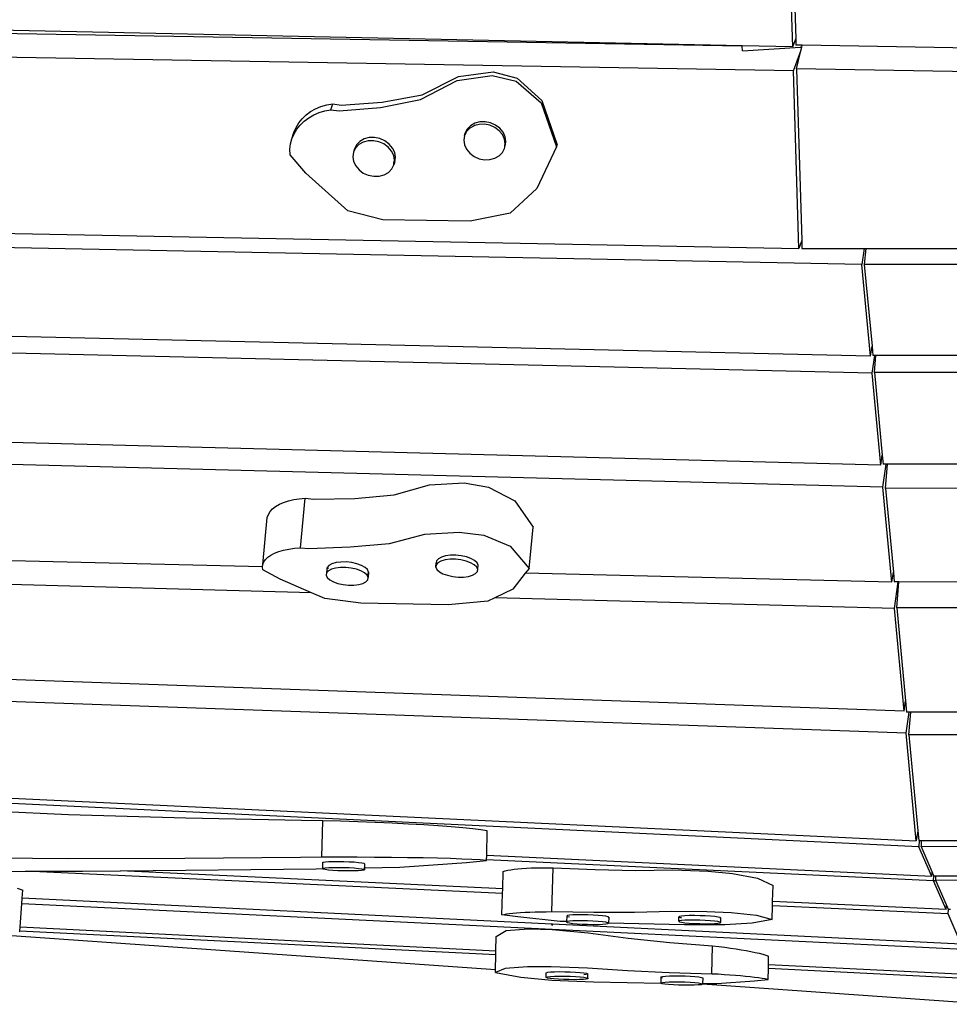
# Model space of a CAD drawing. Extents: x -4.46 to 4.31, y -1.16 to 1.64.
# Drawn here: x 0.82 to 1.44, y -1.06 to -0.4 of the extents above; entities that cross this region are included whole.
import ezdxf

# ---------------------------------------------------------------- set-up
doc = ezdxf.new("R2010")
doc.units = 0
doc.layers.get('0').update_dxf_attribs({"linetype": 'CONTINUOUS'})

msp = doc.modelspace()

# ---------------------------------------------------------------- linework, layer by layer
for p, q in [((1.33628, -0.41973), (1.3331, -0.31201)), ((1.33522, -0.31123), (1.33829, -0.41445)), ((1.30273, -0.41903), (0.52192, -0.40274)), ((1.30273, -0.41932), (0.52201, -0.40592)), ((1.33675, -0.43554), (0.34814, -0.41857)), ((1.33628, -0.41973), (1.33829, -0.41445)), ((1.33829, -0.41445), (1.33841, -0.41861)), ((1.34262, -0.41868), (1.33841, -0.41861)), ((1.34231, -0.42), (1.34262, -0.41868)), ((2.29612, -0.43466), (1.34262, -0.41868)), ((1.30273, -0.41932), (1.30273, -0.41903)), ((1.33628, -0.41973), (1.30273, -0.41903)), ((1.30282, -0.42224), (1.30273, -0.41932)), ((1.30282, -0.42224), (1.3415, -0.41998)), ((1.33675, -0.43554), (1.34173, -0.4224)), ((1.33888, -0.43431), (1.34173, -0.4224)), ((1.34231, -0.42), (1.3415, -0.41998)), ((1.34173, -0.4224), (1.34231, -0.42)), ((1.11406, -0.43935), (1.13714, -0.43642)), ((1.13714, -0.43642), (1.15302, -0.44055)), ((1.34025, -0.55384), (1.33675, -0.43554)), ((2.21288, -0.44896), (1.33888, -0.43431)), ((1.33888, -0.43431), (1.34227, -0.5485)), ((1.08887, -0.45462), (1.11323, -0.44199)), ((1.08981, -0.45164), (1.11406, -0.43935)), ((1.11323, -0.44199), (1.13642, -0.43869)), ((1.13642, -0.43869), (1.15239, -0.44254)), ((1.15239, -0.44254), (1.16893, -0.45701)), ((1.15302, -0.44055), (1.16946, -0.45535)), ((1.06333, -0.45654), (1.08981, -0.45164)), ((1.02642, -0.45833), (1.03039, -0.45765)), ((1.02916, -0.46157), (1.03039, -0.45765)), ((1.03039, -0.45765), (1.03596, -0.45848)), ((1.03596, -0.45848), (1.06333, -0.45654)), ((1.06227, -0.45993), (1.08887, -0.45462)), ((1.16893, -0.45701), (1.17921, -0.48613)), ((1.16946, -0.45535), (1.17964, -0.48476)), ((1.01274, -0.46495), (1.01573, -0.46275)), ((1.01573, -0.46275), (1.01904, -0.46089)), ((1.01775, -0.46499), (1.02134, -0.46346)), ((1.01904, -0.46089), (1.02262, -0.45941)), ((1.02134, -0.46346), (1.02516, -0.46231)), ((1.02262, -0.45941), (1.02642, -0.45833)), ((1.02516, -0.46231), (1.02916, -0.46157)), ((1.02916, -0.46157), (1.03476, -0.4623)), ((1.03476, -0.4623), (1.06227, -0.45993)), ((1.00604, -0.47333), (1.00786, -0.47028)), ((1.00786, -0.47028), (1.01011, -0.46747)), ((1.00878, -0.47168), (1.01143, -0.46913)), ((1.01011, -0.46747), (1.01274, -0.46495)), ((1.01143, -0.46913), (1.01443, -0.46689)), ((1.01443, -0.46689), (1.01775, -0.46499)), ((1.12488, -0.47053), (1.12203, -0.47216)), ((1.12821, -0.46964), (1.12488, -0.47053)), ((1.12771, -0.47122), (1.1249, -0.47197)), ((1.13129, -0.47113), (1.12771, -0.47122)), ((1.13178, -0.46955), (1.12821, -0.46964)), ((1.13486, -0.47184), (1.13129, -0.47113)), ((1.13536, -0.47026), (1.13178, -0.46955)), ((1.13869, -0.47174), (1.13536, -0.47026)), ((1.00332, -0.48086), (1.00466, -0.47659)), ((1.00387, -0.47956), (1.00466, -0.47659)), ((1.00387, -0.47956), (1.0047, -0.47759)), ((1.00466, -0.47659), (1.00604, -0.47333)), ((1.0047, -0.47759), (1.00653, -0.47451)), ((1.00653, -0.47451), (1.00878, -0.47168)), ((1.11797, -0.47873), (1.11847, -0.47715)), ((1.1189, -0.47689), (1.11834, -0.478)), ((1.11847, -0.47715), (1.11834, -0.478)), ((1.11903, -0.47604), (1.11847, -0.47715)), ((1.11934, -0.476), (1.1189, -0.47689)), ((1.11903, -0.47604), (1.1189, -0.47689)), ((1.11984, -0.47441), (1.11903, -0.47604)), ((1.12153, -0.47374), (1.11934, -0.476)), ((1.12203, -0.47216), (1.11984, -0.47441)), ((1.12439, -0.47211), (1.12153, -0.47374)), ((1.1249, -0.47197), (1.12439, -0.47211)), ((1.12456, -0.47155), (1.1249, -0.47197)), ((1.13819, -0.47332), (1.13486, -0.47184)), ((1.14106, -0.47545), (1.13819, -0.47332)), ((1.14155, -0.47387), (1.13869, -0.47174)), ((1.14326, -0.47809), (1.14106, -0.47545)), ((1.14376, -0.47651), (1.14155, -0.47387)), ((1.14514, -0.47949), (1.14376, -0.47651)), ((1.00197, -0.48782), (1.0024, -0.48428)), ((1.0024, -0.48428), (1.00332, -0.48086)), ((1.00332, -0.48086), (1.00387, -0.47956)), ((1.04851, -0.4826), (1.04632, -0.48486)), ((1.0507, -0.48307), (1.04785, -0.48471)), ((1.05137, -0.48097), (1.04851, -0.4826)), ((1.05403, -0.48218), (1.0507, -0.48307)), ((1.05469, -0.48008), (1.05137, -0.48097)), ((1.0576, -0.4821), (1.05403, -0.48218)), ((1.05826, -0.47999), (1.05469, -0.48008)), ((1.06118, -0.48281), (1.0576, -0.4821)), ((1.06184, -0.4807), (1.05826, -0.47999)), ((1.06451, -0.48429), (1.06118, -0.48281)), ((1.06517, -0.48218), (1.06184, -0.4807)), ((1.06737, -0.48642), (1.06451, -0.48429)), ((1.06804, -0.48431), (1.06517, -0.48218)), ((1.07024, -0.48696), (1.06804, -0.48431)), ((1.11797, -0.47873), (1.11751, -0.48175)), ((1.11751, -0.48175), (1.11799, -0.48486)), ((1.11834, -0.478), (1.11797, -0.47873)), ((1.14465, -0.48107), (1.14326, -0.47809)), ((1.14512, -0.48418), (1.14465, -0.48107)), ((1.14495, -0.48531), (1.14512, -0.48418)), ((1.14562, -0.4826), (1.14514, -0.47949)), ((1.14532, -0.48458), (1.14562, -0.4826)), ((1.00201, -0.49142), (1.00197, -0.48782)), ((1.04429, -0.4897), (1.04383, -0.49272)), ((1.04566, -0.48696), (1.04429, -0.4897)), ((1.04495, -0.48759), (1.04429, -0.4897)), ((1.04632, -0.48486), (1.04495, -0.48759)), ((1.04785, -0.48471), (1.04566, -0.48696)), ((1.06957, -0.48906), (1.06737, -0.48642)), ((1.07096, -0.49204), (1.06957, -0.48906)), ((1.07162, -0.48993), (1.07024, -0.48696)), ((1.0721, -0.49304), (1.07162, -0.48993)), ((1.11799, -0.48486), (1.11938, -0.48783)), ((1.11938, -0.48783), (1.12158, -0.49048)), ((1.12158, -0.49048), (1.12444, -0.49261)), ((1.1411, -0.49219), (1.14329, -0.48993)), ((1.14329, -0.48993), (1.14466, -0.4872)), ((1.14466, -0.4872), (1.14516, -0.48562)), ((1.14466, -0.4872), (1.14479, -0.48635)), ((1.14479, -0.48635), (1.14495, -0.48531)), ((1.14479, -0.48635), (1.14516, -0.48562)), ((1.14495, -0.48531), (1.14532, -0.48458)), ((1.14516, -0.48562), (1.14532, -0.48458)), ((1.17921, -0.48613), (1.16624, -0.51396)), ((1.17921, -0.48613), (1.17964, -0.48476)), ((1.0125, -0.50369), (1.00201, -0.49142)), ((1.04383, -0.49272), (1.04431, -0.49583)), ((1.04431, -0.49583), (1.04569, -0.4988)), ((1.07144, -0.49514), (1.07096, -0.49204)), ((1.07164, -0.49606), (1.07098, -0.49817)), ((1.07098, -0.49817), (1.07115, -0.49704)), ((1.07115, -0.49704), (1.07144, -0.49514)), ((1.07115, -0.49704), (1.07164, -0.49606)), ((1.07164, -0.49606), (1.0721, -0.49304)), ((1.12444, -0.49261), (1.12778, -0.49408)), ((1.12778, -0.49408), (1.13135, -0.4948)), ((1.13135, -0.4948), (1.13492, -0.49471)), ((1.13492, -0.49471), (1.13825, -0.49382)), ((1.13825, -0.49382), (1.1411, -0.49219)), ((1.04037, -0.52878), (1.0125, -0.50369)), ((1.04569, -0.4988), (1.04789, -0.50145)), ((1.04789, -0.50145), (1.05076, -0.50358)), ((1.05076, -0.50358), (1.05409, -0.50505)), ((1.06456, -0.50479), (1.06742, -0.50316)), ((1.06742, -0.50316), (1.06961, -0.5009)), ((1.06961, -0.5009), (1.07098, -0.49817)), ((1.05409, -0.50505), (1.05767, -0.50577)), ((1.05767, -0.50577), (1.06124, -0.50568)), ((1.06124, -0.50568), (1.06456, -0.50479)), ((1.16624, -0.51396), (1.14838, -0.53026)), ((1.06368, -0.53464), (1.04037, -0.52878)), ((1.14838, -0.53026), (1.12177, -0.53557)), ((0.39501, -0.53549), (1.34025, -0.55384)), ((1.12177, -0.53557), (1.06368, -0.53464)), ((1.3823, -0.56439), (0.39359, -0.54517)), ((1.34227, -0.5485), (1.34025, -0.55384)), ((1.34227, -0.5485), (1.34243, -0.55386)), ((1.34243, -0.55386), (1.38385, -0.55387)), ((1.38385, -0.55387), (1.3823, -0.56439)), ((1.38385, -0.55387), (1.3848, -0.55387)), ((1.3848, -0.55387), (1.3839, -0.56435)), ((1.3848, -0.55387), (2.13168, -0.55409)), ((1.38805, -0.62533), (1.3823, -0.56439)), ((2.41677, -0.56467), (1.3839, -0.56435)), ((1.3839, -0.56435), (1.38903, -0.61866)), ((1.38805, -0.62533), (0.71918, -0.60996)), ((1.38911, -0.6366), (0.71086, -0.62101)), ((1.38805, -0.62533), (1.38903, -0.61866)), ((1.38903, -0.61866), (1.38961, -0.62485)), ((1.38911, -0.6366), (1.39084, -0.62485)), ((1.39084, -0.62485), (1.38961, -0.62485)), ((1.39068, -0.63621), (1.39165, -0.62485)), ((1.39165, -0.62485), (1.39084, -0.62485)), ((1.48981, -0.62493), (1.39165, -0.62485)), ((1.39488, -0.69777), (1.38911, -0.6366)), ((1.48927, -0.63614), (1.39068, -0.63621)), ((1.39068, -0.63621), (1.39586, -0.6911)), ((1.39488, -0.69777), (0.40908, -0.67228)), ((1.39626, -0.71238), (0.40695, -0.6868)), ((1.39488, -0.69777), (1.39586, -0.6911)), ((1.39586, -0.6911), (1.39645, -0.69728)), ((1.39626, -0.71238), (1.39848, -0.69727)), ((1.39848, -0.69727), (1.39645, -0.69728)), ((1.39797, -0.71338), (1.39934, -0.69727)), ((1.39934, -0.69727), (1.39848, -0.69727)), ((1.6964, -0.69685), (1.39934, -0.69727)), ((1.07132, -0.71759), (1.09481, -0.71082)), ((1.09481, -0.71082), (1.11775, -0.70958)), ((1.11775, -0.70958), (1.13396, -0.71237)), ((1.13396, -0.71237), (1.15145, -0.72149)), ((1.40223, -0.77565), (1.39626, -0.71238)), ((1.45643, -0.71313), (1.39797, -0.71338)), ((1.39797, -0.71338), (1.40321, -0.76897)), ((1.00819, -0.7202), (1.01213, -0.71988)), ((1.0089, -0.75275), (1.01213, -0.71988)), ((1.01213, -0.71988), (1.01778, -0.72049)), ((1.01778, -0.72049), (1.0451, -0.71993)), ((1.0451, -0.71993), (1.07132, -0.71759)), ((0.9904, -0.72688), (0.99246, -0.72527)), ((0.99246, -0.72527), (0.99493, -0.72383)), ((0.99493, -0.72383), (0.99778, -0.72259)), ((0.99778, -0.72259), (1.00097, -0.72156)), ((1.00097, -0.72156), (1.00445, -0.72076)), ((1.00445, -0.72076), (1.00819, -0.7202)), ((1.15145, -0.72149), (1.16367, -0.73914)), ((0.98385, -0.76385), (0.98693, -0.73257)), ((0.98693, -0.73257), (0.98761, -0.73056)), ((0.98761, -0.73056), (0.98878, -0.72865)), ((0.98878, -0.72865), (0.9904, -0.72688)), ((1.16098, -0.76646), (1.16367, -0.73914)), ((1.06814, -0.74984), (1.09156, -0.74376)), ((1.09156, -0.74376), (1.11453, -0.74233)), ((1.11453, -0.74233), (1.13081, -0.74441)), ((1.13081, -0.74441), (1.14847, -0.7518)), ((0.9837, -0.76545), (0.41658, -0.75163)), ((1.00496, -0.75308), (1.0089, -0.75275)), ((1.0089, -0.75275), (1.01456, -0.75317)), ((1.01456, -0.75317), (1.04191, -0.75224)), ((1.04191, -0.75224), (1.06814, -0.74984)), ((1.14847, -0.7518), (1.16098, -0.76646)), ((0.98564, -0.76052), (0.98723, -0.759)), ((0.98723, -0.759), (0.98927, -0.75761)), ((0.98927, -0.75761), (0.99173, -0.75636)), ((0.99173, -0.75636), (0.99456, -0.75527)), ((0.99456, -0.75527), (0.99774, -0.75435)), ((0.99774, -0.75435), (1.00122, -0.75362)), ((1.00122, -0.75362), (1.00496, -0.75308)), ((1.10267, -0.75893), (1.10065, -0.76003)), ((1.1054, -0.75814), (1.10267, -0.75893)), ((1.10867, -0.75772), (1.1054, -0.75814)), ((1.11224, -0.75771), (1.10867, -0.75772)), ((1.11587, -0.75811), (1.11224, -0.75771)), ((1.11932, -0.75888), (1.11587, -0.75811)), ((1.12235, -0.75997), (1.11932, -0.75888)), ((0.98368, -0.76561), (0.9837, -0.76545)), ((0.984, -0.76741), (0.98368, -0.76561)), ((0.9837, -0.76545), (0.98385, -0.76385)), ((0.98385, -0.76385), (0.9845, -0.76214)), ((0.9845, -0.76214), (0.98564, -0.76052)), ((1.02669, -0.76591), (1.0266, -0.7665)), ((1.02786, -0.76455), (1.02669, -0.76591)), ((1.02988, -0.76345), (1.02786, -0.76455)), ((1.03261, -0.76266), (1.02988, -0.76345)), ((1.03551, -0.76586), (1.03225, -0.76628)), ((1.03587, -0.76224), (1.03261, -0.76266)), ((1.03908, -0.76585), (1.03551, -0.76586)), ((1.03944, -0.76223), (1.03587, -0.76224)), ((1.04272, -0.76624), (1.03908, -0.76585)), ((1.04307, -0.76263), (1.03944, -0.76223)), ((1.04652, -0.76339), (1.04307, -0.76263)), ((1.04955, -0.76449), (1.04652, -0.76339)), ((1.05196, -0.76583), (1.04955, -0.76449)), ((1.05357, -0.76733), (1.05196, -0.76583)), ((1.09899, -0.76561), (1.09926, -0.76289)), ((1.09922, -0.7641), (1.09899, -0.76561)), ((1.09899, -0.76561), (1.09971, -0.76717)), ((1.10039, -0.76275), (1.09922, -0.7641)), ((1.09949, -0.76139), (1.09926, -0.76289)), ((1.09926, -0.76289), (1.09933, -0.76304)), ((1.10065, -0.76003), (1.09949, -0.76139)), ((1.1024, -0.76164), (1.10039, -0.76275)), ((1.10514, -0.76085), (1.1024, -0.76164)), ((1.1084, -0.76044), (1.10514, -0.76085)), ((1.11197, -0.76043), (1.1084, -0.76044)), ((1.1156, -0.76082), (1.11197, -0.76043)), ((1.11905, -0.76159), (1.1156, -0.76082)), ((1.12208, -0.76268), (1.11905, -0.76159)), ((1.12448, -0.76403), (1.12208, -0.76268)), ((1.12475, -0.76131), (1.12235, -0.75997)), ((1.1261, -0.76553), (1.12448, -0.76403)), ((1.12637, -0.76281), (1.12475, -0.76131)), ((1.12682, -0.76708), (1.1261, -0.76553)), ((1.12708, -0.76437), (1.12637, -0.76281)), ((1.12682, -0.76708), (1.12708, -0.76437)), ((1.01635, -0.78263), (0.41445, -0.76621)), ((0.99543, -0.77365), (0.984, -0.76741)), ((1.02646, -0.76741), (1.0261, -0.77103)), ((1.02634, -0.76953), (1.0261, -0.77103)), ((1.0261, -0.77103), (1.02682, -0.77259)), ((1.02705, -0.7687), (1.02634, -0.76953)), ((1.0266, -0.7665), (1.02646, -0.76741)), ((1.02646, -0.76741), (1.02705, -0.7687)), ((1.02766, -0.76652), (1.0266, -0.7665)), ((1.0275, -0.76817), (1.02705, -0.7687)), ((1.02952, -0.76706), (1.0275, -0.76817)), ((1.03225, -0.76628), (1.02952, -0.76706)), ((1.04616, -0.76701), (1.04272, -0.76624)), ((1.04919, -0.76811), (1.04616, -0.76701)), ((1.0516, -0.76945), (1.04919, -0.76811)), ((1.05321, -0.77095), (1.0516, -0.76945)), ((1.05334, -0.77123), (1.05321, -0.77095)), ((1.05334, -0.77123), (1.05406, -0.7704)), ((1.05393, -0.77251), (1.05334, -0.77123)), ((1.05429, -0.76889), (1.05357, -0.76733)), ((1.0537, -0.77401), (1.05393, -0.77251)), ((1.05429, -0.76889), (1.05393, -0.77251)), ((1.05406, -0.7704), (1.05429, -0.76889)), ((1.09971, -0.76717), (1.10132, -0.76867)), ((1.10132, -0.76867), (1.10373, -0.77001)), ((1.10373, -0.77001), (1.10676, -0.7711)), ((1.10676, -0.7711), (1.11021, -0.77187)), ((1.11021, -0.77187), (1.11384, -0.77226)), ((1.11384, -0.77226), (1.11741, -0.77225)), ((1.11741, -0.77225), (1.12067, -0.77184)), ((1.12067, -0.77184), (1.1234, -0.77105)), ((1.1234, -0.77105), (1.12542, -0.76994)), ((1.12542, -0.76994), (1.12658, -0.76859)), ((1.12658, -0.76859), (1.12682, -0.76708)), ((1.15841, -0.76971), (1.15011, -0.78025)), ((1.16098, -0.76646), (1.15841, -0.76971)), ((1.40223, -0.77565), (1.15841, -0.76971)), ((1.40223, -0.77565), (1.40321, -0.76897)), ((1.40321, -0.76897), (1.40382, -0.77544)), ((1.01635, -0.78263), (0.99543, -0.77365)), ((1.02682, -0.77259), (1.02844, -0.77409)), ((1.02844, -0.77409), (1.03084, -0.77543)), ((1.03084, -0.77543), (1.03387, -0.77653)), ((1.03387, -0.77653), (1.03732, -0.7773)), ((1.03732, -0.7773), (1.04095, -0.77769)), ((1.04095, -0.77769), (1.04452, -0.77768)), ((1.04452, -0.77768), (1.04778, -0.77726)), ((1.04778, -0.77726), (1.05052, -0.77648)), ((1.05052, -0.77648), (1.05253, -0.77537)), ((1.05253, -0.77537), (1.0537, -0.77401)), ((1.4065, -0.77545), (1.40382, -0.77544)), ((1.40388, -0.79321), (1.4065, -0.77545)), ((1.40544, -0.79262), (1.40691, -0.77545)), ((1.40691, -0.77545), (1.4065, -0.77545)), ((2.43578, -0.77783), (1.40691, -0.77545)), ((1.02524, -0.78646), (1.01635, -0.78263)), ((1.15011, -0.78025), (1.13821, -0.78596)), ((1.04903, -0.78961), (1.02524, -0.78646)), ((1.10725, -0.79063), (1.04903, -0.78961)), ((1.13348, -0.78823), (1.10725, -0.79063)), ((1.13821, -0.78596), (1.13348, -0.78823)), ((1.40388, -0.79321), (1.13821, -0.78596)), ((1.41031, -0.86133), (1.40388, -0.79321)), ((2.43832, -0.79315), (1.40544, -0.79262)), ((1.40544, -0.79262), (1.41129, -0.85464)), ((1.41031, -0.86133), (0.71759, -0.83693)), ((1.41169, -0.87599), (0.69536, -0.85076)), ((1.41031, -0.86133), (1.41129, -0.85464)), ((1.41129, -0.85464), (1.41199, -0.86198)), ((1.41169, -0.87599), (1.41375, -0.86199)), ((1.41375, -0.86199), (1.41199, -0.86198)), ((1.41342, -0.8772), (1.41472, -0.86199)), ((1.41472, -0.86199), (1.41375, -0.86199)), ((2.07119, -0.86265), (1.41472, -0.86199)), ((1.41846, -0.94775), (1.41169, -0.87599)), ((2.08047, -0.87661), (1.41342, -0.8772)), ((1.41342, -0.8772), (1.41945, -0.94104)), ((0.42912, -0.90104), (1.41846, -0.94775)), ((1.42016, -0.95173), (0.42889, -0.90433)), ((0.85471, -0.93025), (0.7738, -0.92681)), ((0.93277, -0.93246), (0.85471, -0.93025)), ((1.00968, -0.93416), (0.93277, -0.93246)), ((1.02387, -0.93429), (1.00968, -0.93416)), ((1.02328, -0.95861), (1.02387, -0.93429)), ((1.03551, -0.93461), (1.02387, -0.93429)), ((1.04718, -0.93499), (1.03551, -0.93461)), ((1.05872, -0.93544), (1.04718, -0.93499)), ((1.06996, -0.93594), (1.05872, -0.93544)), ((1.08077, -0.93649), (1.06996, -0.93594)), ((1.09099, -0.93709), (1.08077, -0.93649)), ((1.10049, -0.93771), (1.09099, -0.93709)), ((1.10915, -0.93836), (1.10049, -0.93771)), ((1.11685, -0.93903), (1.10915, -0.93836)), ((1.12348, -0.9397), (1.11685, -0.93903)), ((1.12896, -0.94037), (1.12348, -0.9397)), ((1.13321, -0.94103), (1.12896, -0.94037)), ((1.13282, -0.95737), (1.13321, -0.94103)), ((1.41945, -0.94104), (1.41846, -0.94775)), ((1.41945, -0.94104), (1.42006, -0.9475)), ((1.42006, -0.9475), (1.42045, -0.9475)), ((1.42045, -0.9475), (1.42016, -0.95173)), ((1.42045, -0.9475), (1.42176, -0.9475)), ((1.42176, -0.9475), (1.42168, -0.95129)), ((1.42176, -0.9475), (1.55854, -0.94754)), ((1.42873, -0.97143), (1.42016, -0.95173)), ((1.42168, -0.95129), (1.5628, -0.95133)), ((1.42896, -0.96815), (1.42168, -0.95129)), ((0.85401, -0.9595), (0.77303, -0.95896)), ((0.93213, -0.95931), (0.85401, -0.9595)), ((1.00909, -0.95882), (0.93213, -0.95931)), ((1.02328, -0.95861), (1.00909, -0.95882)), ((1.03494, -0.95858), (1.02328, -0.95861)), ((1.02365, -0.96215), (1.02355, -0.96614)), ((1.02365, -0.96215), (1.02416, -0.96187)), ((1.0241, -0.96246), (1.02365, -0.96215)), ((1.02416, -0.96187), (1.02558, -0.96164)), ((1.02558, -0.96164), (1.02783, -0.96146)), ((1.02783, -0.96146), (1.03075, -0.96135)), ((1.03075, -0.96135), (1.03414, -0.96132)), ((1.03414, -0.96132), (1.03776, -0.96137)), ((1.04662, -0.95859), (1.03494, -0.95858)), ((1.03776, -0.96137), (1.04138, -0.9615)), ((1.04138, -0.9615), (1.04475, -0.96169)), ((1.04475, -0.96169), (1.04762, -0.96194)), ((1.05816, -0.95864), (1.04662, -0.95859)), ((1.04762, -0.96194), (1.04982, -0.96223)), ((1.04982, -0.96223), (1.05119, -0.96254)), ((1.06942, -0.95873), (1.05816, -0.95864)), ((1.08023, -0.95886), (1.06942, -0.95873)), ((1.07498, -0.96511), (1.11945, -0.96208)), ((1.09046, -0.95902), (1.08023, -0.95886)), ((1.09998, -0.95923), (1.09046, -0.95902)), ((1.10865, -0.95947), (1.09998, -0.95923)), ((1.11635, -0.95973), (1.10865, -0.95947)), ((1.12299, -0.96003), (1.11635, -0.95973)), ((1.11945, -0.96208), (1.13274, -0.96067)), ((1.12848, -0.96034), (1.12299, -0.96003)), ((1.13274, -0.96067), (1.12848, -0.96034)), ((1.13274, -0.96067), (1.13275, -0.96037)), ((1.13275, -0.96037), (1.13282, -0.95737)), ((1.42996, -0.97425), (1.13275, -0.96037)), ((1.42873, -0.97143), (1.13282, -0.95737)), ((0.78592, -0.96801), (0.82604, -0.96791)), ((0.82604, -0.96791), (0.86403, -0.96782)), ((1.14335, -0.98258), (0.82604, -0.96791)), ((0.86403, -0.96782), (0.88935, -0.96756)), ((0.88935, -0.96756), (1.01935, -0.96625)), ((1.14344, -0.9795), (0.88935, -0.96756)), ((1.01935, -0.96625), (1.02355, -0.96614)), ((1.02355, -0.96614), (1.02406, -0.96586)), ((1.02355, -0.96614), (1.024, -0.96644)), ((1.02537, -0.96675), (1.024, -0.96644)), ((1.02406, -0.96586), (1.02549, -0.96562)), ((1.02414, -0.96247), (1.0241, -0.96246)), ((1.02757, -0.96704), (1.02537, -0.96675)), ((1.02549, -0.96562), (1.02774, -0.96544)), ((1.03045, -0.96729), (1.02757, -0.96704)), ((1.02774, -0.96544), (1.03065, -0.96533)), ((1.03381, -0.96748), (1.03045, -0.96729)), ((1.03065, -0.96533), (1.03404, -0.9653)), ((1.03743, -0.96761), (1.03381, -0.96748)), ((1.03404, -0.9653), (1.03767, -0.96535)), ((1.04106, -0.96766), (1.03743, -0.96761)), ((1.03767, -0.96535), (1.04129, -0.96548)), ((1.04444, -0.96763), (1.04106, -0.96766)), ((1.04129, -0.96548), (1.04465, -0.96568)), ((1.04736, -0.96752), (1.04444, -0.96763)), ((1.04465, -0.96568), (1.04753, -0.96593)), ((1.04961, -0.96734), (1.04736, -0.96752)), ((1.04753, -0.96593), (1.04973, -0.96622)), ((1.05104, -0.96711), (1.04961, -0.96734)), ((1.04973, -0.96622), (1.0511, -0.96652)), ((1.05154, -0.96683), (1.05104, -0.96711)), ((1.0511, -0.96652), (1.05154, -0.96683)), ((1.05112, -0.9656), (1.05157, -0.96559)), ((1.05164, -0.96284), (1.05118, -0.96309)), ((1.05119, -0.96254), (1.05164, -0.96284)), ((1.05157, -0.96559), (1.05154, -0.96683)), ((1.05164, -0.96284), (1.05157, -0.96559)), ((1.05157, -0.96559), (1.07498, -0.96511)), ((1.14344, -0.9795), (1.14377, -0.96803)), ((1.14377, -0.96803), (1.14514, -0.9676)), ((1.14514, -0.9676), (1.1468, -0.96721)), ((1.1468, -0.96721), (1.14875, -0.96686)), ((1.14875, -0.96686), (1.15097, -0.96654)), ((1.15097, -0.96654), (1.15346, -0.96626)), ((1.15346, -0.96626), (1.15621, -0.96602)), ((1.15621, -0.96602), (1.15918, -0.96583)), ((1.15918, -0.96583), (1.16238, -0.96568)), ((1.16238, -0.96568), (1.16578, -0.96558)), ((1.16578, -0.96558), (1.16937, -0.96552)), ((1.16937, -0.96552), (1.17313, -0.96551)), ((1.17313, -0.96551), (1.17703, -0.96554)), ((1.17618, -0.99473), (1.17703, -0.96554)), ((1.17703, -0.96554), (1.20489, -0.96675)), ((1.20489, -0.96675), (1.23185, -0.96747)), ((1.23185, -0.96747), (1.25656, -0.96697)), ((1.25656, -0.96697), (1.28006, -0.9678)), ((1.28006, -0.9678), (1.29622, -0.96929)), ((1.42873, -0.97143), (1.42896, -0.96815)), ((1.43019, -0.97099), (1.42896, -0.96815)), ((1.29622, -0.96929), (1.31292, -0.9724)), ((1.31292, -0.9724), (1.32324, -0.97735)), ((1.42996, -0.97425), (1.43019, -0.97099)), ((1.43827, -0.99336), (1.42996, -0.97425)), ((1.43146, -0.97432), (1.42996, -0.97425)), ((1.43027, -0.9712), (1.43019, -0.97099)), ((1.43152, -0.97119), (1.43027, -0.9712)), ((1.43146, -0.97396), (1.43152, -0.97119)), ((1.68191, -0.97317), (1.43146, -0.97396)), ((1.43849, -0.99024), (1.43146, -0.97396)), ((1.6163, -0.97055), (1.43152, -0.97119)), ((0.8205, -0.97913), (0.82258, -0.97976)), ((0.82258, -0.97976), (0.82438, -0.98039)), ((0.82397, -0.98576), (0.82438, -0.98039)), ((1.14335, -0.98258), (1.14344, -0.9795)), ((1.32293, -0.98794), (1.32324, -0.97735)), ((0.82368, -0.98944), (0.82397, -0.98576)), ((1.17604, -1.00297), (0.82397, -0.98576)), ((1.14293, -0.99681), (1.14335, -0.98258)), ((1.32284, -0.99088), (1.32293, -0.98794)), ((1.43827, -0.99336), (1.32293, -0.98794)), ((0.8225, -1.0048), (0.82368, -0.98944)), ((1.17631, -1.00664), (0.82368, -0.98944)), ((1.15833, -0.99518), (1.16153, -0.99504)), ((1.16153, -0.99504), (1.16493, -0.99492)), ((1.16493, -0.99492), (1.16852, -0.99483)), ((1.16852, -0.99483), (1.17228, -0.99477)), ((1.17228, -0.99477), (1.17618, -0.99473)), ((1.17618, -0.99473), (1.20407, -0.99508)), ((1.20407, -0.99508), (1.23105, -0.99513)), ((1.23105, -0.99513), (1.25576, -0.99443)), ((1.25576, -0.99443), (1.27928, -0.99461)), ((1.27928, -0.99461), (1.29546, -0.99531)), ((1.32258, -1.00002), (1.32284, -0.99088)), ((1.43954, -0.99627), (1.32284, -0.99088)), ((1.43827, -0.99336), (1.43849, -0.99024)), ((1.43977, -0.99321), (1.43849, -0.99024)), ((1.43954, -0.99627), (1.43977, -0.99321)), ((1.44109, -0.9932), (1.43977, -0.99321)), ((1.14293, -0.99681), (1.1443, -0.99652)), ((1.15354, -0.9982), (1.14293, -0.99681)), ((1.1443, -0.99652), (1.14595, -0.99625)), ((1.14595, -0.99625), (1.1479, -0.99599)), ((1.1479, -0.99599), (1.15012, -0.99576)), ((1.15012, -0.99576), (1.15261, -0.99554)), ((1.15261, -0.99554), (1.15535, -0.99535)), ((1.18175, -1.00117), (1.15354, -0.9982)), ((1.15535, -0.99535), (1.15833, -0.99518)), ((1.18589, -1.00135), (1.18175, -1.00117)), ((1.18635, -1.00133), (1.18588, -1.00161)), ((1.18589, -1.00135), (1.18588, -1.00161)), ((1.18588, -1.00161), (1.18636, -1.00192)), ((1.186, -0.99762), (1.18589, -1.00135)), ((1.18647, -0.99735), (1.186, -0.99762)), ((1.18775, -1.0011), (1.18635, -1.00133)), ((1.18645, -0.99792), (1.18648, -0.99793)), ((1.18787, -0.99711), (1.18647, -0.99735)), ((1.18648, -0.99793), (1.18783, -0.99823)), ((1.18997, -1.00093), (1.18775, -1.0011)), ((1.19009, -0.99695), (1.18787, -0.99711)), ((1.19287, -1.00084), (1.18997, -1.00093)), ((1.19298, -0.99685), (1.19009, -0.99695)), ((1.19624, -1.00082), (1.19287, -1.00084)), ((1.19636, -0.99684), (1.19298, -0.99685)), ((1.19986, -1.00089), (1.19624, -1.00082)), ((1.19998, -0.9969), (1.19636, -0.99684)), ((1.20348, -1.00103), (1.19986, -1.00089)), ((1.2036, -0.99704), (1.19998, -0.9969)), ((1.20686, -1.00124), (1.20348, -1.00103)), ((1.20698, -0.99725), (1.2036, -0.99704)), ((1.20976, -1.0015), (1.20686, -1.00124)), ((1.20988, -0.99752), (1.20698, -0.99725)), ((1.21199, -1.0018), (1.20976, -1.0015)), ((1.2121, -0.99781), (1.20988, -0.99752)), ((1.2135, -0.99813), (1.2121, -0.99781)), ((1.21398, -0.99843), (1.2135, -0.99813)), ((1.21351, -0.99871), (1.21398, -0.99843)), ((1.21398, -0.99843), (1.21387, -1.00242)), ((1.26046, -1.00116), (1.26054, -0.99817)), ((1.26093, -1.00088), (1.26046, -1.00116)), ((1.26046, -1.00116), (1.26094, -1.00146)), ((1.26102, -0.99789), (1.26054, -0.99817)), ((1.26232, -1.00065), (1.26093, -1.00088)), ((1.26094, -1.00146), (1.26234, -1.00178)), ((1.261, -0.99846), (1.26102, -0.99847)), ((1.26241, -0.99766), (1.26102, -0.99789)), ((1.26102, -0.99847), (1.26238, -0.99878)), ((1.26455, -1.00048), (1.26232, -1.00065)), ((1.26463, -0.99749), (1.26241, -0.99766)), ((1.26744, -1.00038), (1.26455, -1.00048)), ((1.26753, -0.99739), (1.26463, -0.99749)), ((1.27082, -1.00037), (1.26744, -1.00038)), ((1.2709, -0.99738), (1.26753, -0.99739)), ((1.27444, -1.00043), (1.27082, -1.00037)), ((1.27452, -0.99745), (1.2709, -0.99738)), ((1.27806, -1.00058), (1.27444, -1.00043)), ((1.27815, -0.99759), (1.27452, -0.99745)), ((1.28144, -1.00079), (1.27806, -1.00058)), ((1.28152, -0.9978), (1.27815, -0.99759)), ((1.28434, -1.00105), (1.28144, -1.00079)), ((1.28442, -0.99806), (1.28152, -0.9978)), ((1.28656, -1.00135), (1.28434, -1.00105)), ((1.28665, -0.99836), (1.28442, -0.99806)), ((1.28796, -1.00166), (1.28656, -1.00135)), ((1.28805, -0.99867), (1.28665, -0.99836)), ((1.28844, -1.00197), (1.28796, -1.00166)), ((1.28853, -0.99898), (1.28805, -0.99867)), ((1.28806, -0.99926), (1.28853, -0.99898)), ((1.28844, -1.00197), (1.28853, -0.99898)), ((1.29546, -0.99531), (1.31221, -0.99703)), ((1.32258, -1.00002), (1.30938, -1.00239)), ((1.31221, -0.99703), (1.32258, -1.00002)), ((1.44825, -1.01628), (1.43954, -0.99627)), ((1.13861, -1.03338), (0.7787, -1.00811)), ((0.82225, -1.00807), (0.82229, -1.00762)), ((0.82229, -1.00762), (0.8225, -1.0048)), ((1.13885, -1.02352), (0.82229, -1.00762)), ((0.8225, -1.0048), (1.13892, -1.0207)), ((1.13914, -1.01119), (1.14568, -1.00729)), ((1.14568, -1.00729), (1.16057, -1.00614)), ((1.16057, -1.00614), (1.17631, -1.00664)), ((1.17637, -1.00387), (1.17604, -1.00297)), ((1.17655, -1.003), (1.17604, -1.00297)), ((1.17631, -1.00664), (1.20036, -1.00877)), ((1.44984, -1.01995), (1.17631, -1.00664)), ((1.17655, -1.003), (1.17637, -1.00387)), ((1.44825, -1.01628), (1.17655, -1.003)), ((1.18636, -1.00192), (1.18776, -1.00223)), ((1.18776, -1.00223), (1.18999, -1.00253)), ((1.18999, -1.00253), (1.19289, -1.00279)), ((1.19289, -1.00279), (1.19626, -1.003)), ((1.19626, -1.003), (1.19989, -1.00314)), ((1.19989, -1.00314), (1.20351, -1.00321)), ((1.20351, -1.00321), (1.20688, -1.00319)), ((1.20688, -1.00319), (1.20978, -1.0031)), ((1.20978, -1.0031), (1.212, -1.00293)), ((1.21339, -1.00211), (1.21199, -1.0018)), ((1.212, -1.00293), (1.2134, -1.0027)), ((1.21385, -1.0024), (1.21339, -1.00211)), ((1.2134, -1.0027), (1.21387, -1.00242)), ((1.26427, -1.00352), (1.21385, -1.0024)), ((1.21387, -1.00242), (1.21385, -1.0024)), ((1.26234, -1.00178), (1.26456, -1.00207)), ((1.29125, -1.00357), (1.26427, -1.00352)), ((1.26456, -1.00207), (1.26746, -1.00234)), ((1.26746, -1.00234), (1.27084, -1.00255)), ((1.27084, -1.00255), (1.27446, -1.00269)), ((1.27446, -1.00269), (1.27808, -1.00276)), ((1.27808, -1.00276), (1.28146, -1.00274)), ((1.28146, -1.00274), (1.28435, -1.00264)), ((1.28435, -1.00264), (1.28657, -1.00248)), ((1.28657, -1.00248), (1.28797, -1.00224)), ((1.28797, -1.00224), (1.28844, -1.00197)), ((1.30938, -1.00239), (1.29125, -1.00357)), ((1.13892, -1.0207), (1.13914, -1.01119)), ((1.20036, -1.00877), (1.22687, -1.01246)), ((1.22687, -1.01246), (1.25467, -1.01514)), ((1.13885, -1.02352), (1.13892, -1.0207)), ((1.25467, -1.01514), (1.283, -1.01743)), ((1.28255, -1.03619), (1.283, -1.01743)), ((1.283, -1.01743), (1.28709, -1.01789)), ((1.28709, -1.01789), (1.29106, -1.01839)), ((1.29106, -1.01839), (1.2949, -1.01891)), ((1.2949, -1.01891), (1.29858, -1.01945)), ((1.29858, -1.01945), (1.30208, -1.02002)), ((1.30208, -1.02002), (1.30539, -1.0206)), ((1.30539, -1.0206), (1.30849, -1.0212)), ((1.30849, -1.0212), (1.31136, -1.02181)), ((1.13861, -1.03338), (1.13885, -1.02352)), ((1.31136, -1.02181), (1.31398, -1.02243)), ((1.31398, -1.02243), (1.31635, -1.02306)), ((1.31635, -1.02306), (1.31845, -1.02369)), ((1.31845, -1.02369), (1.32027, -1.02431)), ((1.32014, -1.0298), (1.32027, -1.02431)), ((1.14507, -1.03254), (1.13857, -1.03516)), ((1.13857, -1.03516), (1.13861, -1.03338)), ((1.15996, -1.03151), (1.14507, -1.03254)), ((1.17571, -1.0315), (1.15996, -1.03151)), ((1.1998, -1.03237), (1.17571, -1.0315)), ((1.22635, -1.03417), (1.1998, -1.03237)), ((1.25419, -1.03532), (1.22635, -1.03417)), ((1.3199, -1.03981), (1.32007, -1.03263)), ((1.32007, -1.03263), (1.32014, -1.0298)), ((1.45839, -1.03958), (1.32007, -1.03263)), ((1.32014, -1.0298), (1.45713, -1.03669)), ((1.13857, -1.03516), (1.15559, -1.03819)), ((1.15559, -1.03819), (1.17601, -1.04021)), ((1.17225, -1.03859), (1.17232, -1.0356)), ((1.17225, -1.03859), (1.17232, -1.03829)), ((1.17314, -1.03889), (1.17225, -1.03859)), ((1.17232, -1.0356), (1.17239, -1.0353)), ((1.17238, -1.03562), (1.17232, -1.0356)), ((1.17232, -1.03829), (1.17332, -1.03803)), ((1.17239, -1.0353), (1.1734, -1.03504)), ((1.17491, -1.03919), (1.17314, -1.03889)), ((1.17332, -1.03803), (1.17521, -1.03782)), ((1.1734, -1.03504), (1.17528, -1.03483)), ((1.17744, -1.03947), (1.17491, -1.03919)), ((1.17521, -1.03782), (1.17784, -1.03768)), ((1.17528, -1.03483), (1.17791, -1.03469)), ((1.17601, -1.04021), (1.20385, -1.04135)), ((1.18057, -1.03969), (1.17744, -1.03947)), ((1.17784, -1.03768), (1.18103, -1.03761)), ((1.17791, -1.03469), (1.1811, -1.03463)), ((1.18409, -1.03986), (1.18057, -1.03969)), ((1.18103, -1.03761), (1.18458, -1.03763)), ((1.1811, -1.03463), (1.18465, -1.03464)), ((1.18774, -1.03995), (1.18409, -1.03986)), ((1.18458, -1.03763), (1.18823, -1.03772)), ((1.18465, -1.03464), (1.1883, -1.03473)), ((1.19129, -1.03996), (1.18774, -1.03995)), ((1.18823, -1.03772), (1.19174, -1.03788)), ((1.1883, -1.03473), (1.19181, -1.0349)), ((1.19448, -1.0399), (1.19129, -1.03996)), ((1.19174, -1.03788), (1.19487, -1.03811)), ((1.19181, -1.0349), (1.19494, -1.03512)), ((1.19711, -1.03975), (1.19448, -1.0399)), ((1.19487, -1.03811), (1.19741, -1.03838)), ((1.19494, -1.03512), (1.19748, -1.0354)), ((1.19899, -1.03955), (1.19711, -1.03975)), ((1.19741, -1.03838), (1.19918, -1.03868)), ((1.19906, -1.03656), (1.19745, -1.03673)), ((1.19748, -1.0354), (1.19925, -1.0357)), ((1.2, -1.03929), (1.19899, -1.03955)), ((1.19923, -1.03651), (1.19906, -1.03656)), ((1.19918, -1.03868), (1.20006, -1.03899)), ((1.19925, -1.0357), (1.20014, -1.036)), ((1.20006, -1.03899), (1.2, -1.03929)), ((1.20006, -1.03899), (1.20014, -1.036)), ((1.24868, -1.03834), (1.24858, -1.04232)), ((1.24868, -1.03834), (1.24874, -1.03804)), ((1.24956, -1.03865), (1.24868, -1.03834)), ((1.24874, -1.03804), (1.24975, -1.03778)), ((1.24973, -1.03867), (1.24956, -1.03865)), ((1.24975, -1.03778), (1.25163, -1.03758)), ((1.25163, -1.03758), (1.25426, -1.03743)), ((1.28255, -1.03619), (1.25419, -1.03532)), ((1.25426, -1.03743), (1.25746, -1.03737)), ((1.25746, -1.03737), (1.261, -1.03738)), ((1.261, -1.03738), (1.26466, -1.03747)), ((1.26466, -1.03747), (1.26817, -1.03764)), ((1.26817, -1.03764), (1.2713, -1.03786)), ((1.2713, -1.03786), (1.27384, -1.03814)), ((1.27384, -1.03814), (1.27561, -1.03844)), ((1.27561, -1.03844), (1.27649, -1.03874)), ((1.27649, -1.03874), (1.2764, -1.0426)), ((1.28664, -1.0364), (1.28255, -1.03619)), ((1.2859, -1.04259), (1.31088, -1.04077)), ((1.29062, -1.03664), (1.28664, -1.0364)), ((1.29446, -1.03689), (1.29062, -1.03664)), ((1.29815, -1.03716), (1.29446, -1.03689)), ((1.30166, -1.03745), (1.29815, -1.03716)), ((1.30498, -1.03776), (1.30166, -1.03745)), ((1.30808, -1.03808), (1.30498, -1.03776)), ((1.31096, -1.03841), (1.30808, -1.03808)), ((1.31088, -1.04077), (1.3199, -1.03981)), ((1.31359, -1.03875), (1.31096, -1.03841)), ((1.31597, -1.0391), (1.31359, -1.03875)), ((1.31807, -1.03945), (1.31597, -1.0391)), ((1.3199, -1.03981), (1.31807, -1.03945)), ((1.20385, -1.04135), (1.24858, -1.04232)), ((1.24858, -1.04232), (1.24865, -1.04203)), ((1.24947, -1.04263), (1.24858, -1.04232)), ((1.24865, -1.04203), (1.24965, -1.04177)), ((1.25124, -1.04293), (1.24947, -1.04263)), ((1.24965, -1.04177), (1.25154, -1.04156)), ((1.25377, -1.0432), (1.25124, -1.04293)), ((1.25154, -1.04156), (1.25417, -1.04142)), ((1.2569, -1.04343), (1.25377, -1.0432)), ((1.25417, -1.04142), (1.25736, -1.04135)), ((1.26042, -1.0436), (1.2569, -1.04343)), ((1.25736, -1.04135), (1.26091, -1.04137)), ((1.26407, -1.04369), (1.26042, -1.0436)), ((1.26091, -1.04137), (1.26456, -1.04146)), ((1.26762, -1.0437), (1.26407, -1.04369)), ((1.26456, -1.04146), (1.26807, -1.04162)), ((1.27081, -1.04363), (1.26762, -1.0437)), ((1.26807, -1.04162), (1.2712, -1.04185)), ((1.27344, -1.04349), (1.27081, -1.04363)), ((1.2712, -1.04185), (1.27374, -1.04212)), ((1.27532, -1.04328), (1.27344, -1.04349)), ((1.27374, -1.04212), (1.27551, -1.04242)), ((1.27633, -1.04302), (1.27532, -1.04328)), ((1.27551, -1.04242), (1.27639, -1.04273)), ((1.27639, -1.04273), (1.27633, -1.04302)), ((1.46568, -1.05634), (1.27633, -1.04302)), ((1.2764, -1.0426), (1.27639, -1.04273)), ((1.2764, -1.0426), (1.2859, -1.04259))]:
    msp.add_line(p, q)

doc.saveas('drawing.dxf')
